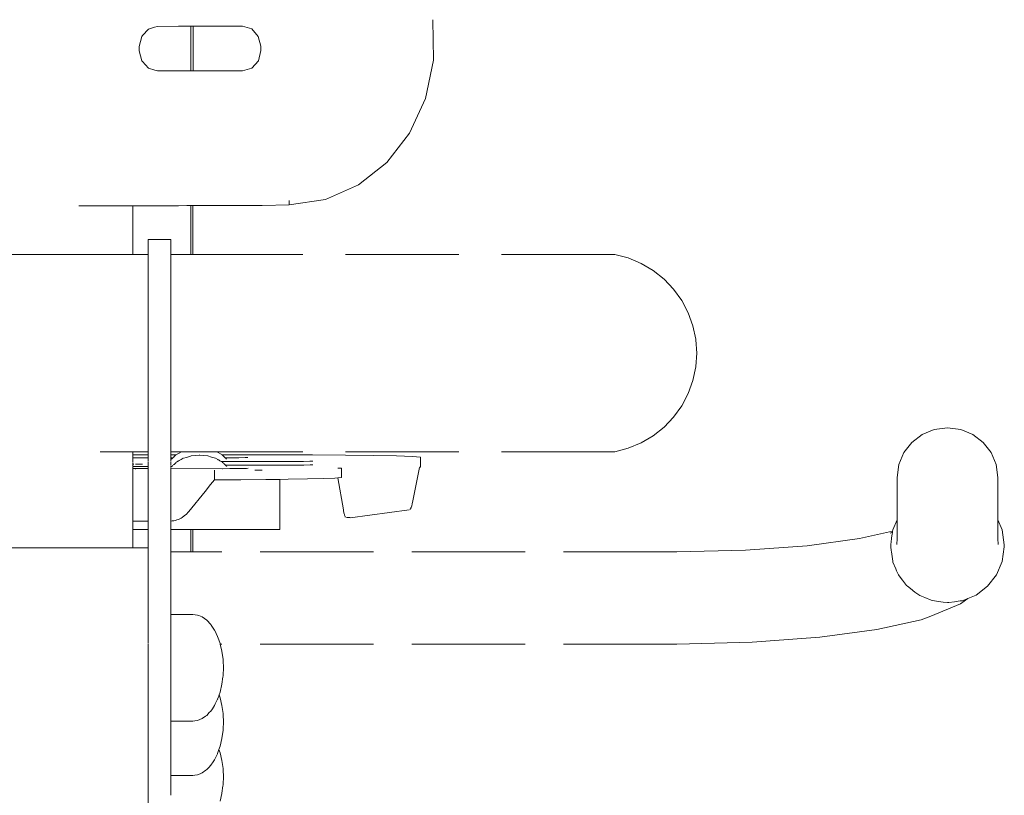
# Model space of a CAD drawing. Units: millimetres. Extents: x 1638 to 3782, y 1185 to 1558.
# Drawn here: x 2601 to 2635, y 1497 to 1524 of the extents above; entities that cross this region are included whole.
import ezdxf

# ---------------------------------------------------------------- set-up
doc = ezdxf.new("R2010")
doc.units = ezdxf.units.MM
doc.linetypes.add('JIS_02_4.0', pattern=[5.5, 4, -1.5])
doc.layers.add('ProfileEdges_Nr_Pióra__7', color=7, linetype='Continuous', lineweight=18)

msp = doc.modelspace()

# ---------------------------------------------------------------- linework, layer by layer
at = {"layer": 'ProfileEdges_Nr_Pióra__7', "color": 252, "linetype": 'JIS_02_4.0', "true_color": 0x939598, "flags": 128}
for points in [[(2615.324, 1524.422), (2615.352, 1523.002)], [(2605.096, 1523.866), (2605.299, 1524.092)], [(2605.299, 1524.092), (2605.511, 1524.155)], [(2605.511, 1524.155), (2605.619, 1524.187)], [(2605.619, 1524.187), (2606.358, 1524.188)], [(2606.358, 1524.188), (2606.681, 1524.188)], [(2606.681, 1524.188), (2606.792, 1524.188)], [(2606.792, 1524.188), (2606.792, 1522.619)], [(2606.792, 1524.188), (2606.874, 1524.188)], [(2606.873, 1522.619), (2606.874, 1524.188)], [(2606.874, 1524.188), (2608.62, 1524.189)], [(2608.62, 1524.189), (2608.941, 1524.094)], [(2608.941, 1524.094), (2609.175, 1523.834)], [(2605.065, 1523.831), (2604.979, 1523.48)], [(2605.065, 1523.831), (2605.096, 1523.866)], [(2609.175, 1523.834), (2609.261, 1523.483)], [(2604.979, 1523.48), (2604.979, 1523.33)], [(2604.979, 1523.33), (2605.065, 1522.974)], [(2609.176, 1522.977), (2609.261, 1523.334)], [(2609.261, 1523.334), (2609.261, 1523.483)], [(2605.065, 1522.974), (2605.092, 1522.944)], [(2605.092, 1522.944), (2605.3, 1522.714)], [(2608.942, 1522.716), (2609.176, 1522.977)], [(2615.352, 1522.996), (2615.068, 1521.646)], [(2605.3, 1522.714), (2605.527, 1522.646)], [(2605.527, 1522.646), (2605.62, 1522.619)], [(2605.62, 1522.619), (2606.358, 1522.619)], [(2606.358, 1522.619), (2606.676, 1522.619)], [(2606.676, 1522.619), (2606.792, 1522.619)], [(2606.792, 1522.619), (2606.873, 1522.619)], [(2606.873, 1522.619), (2608.621, 1522.621)], [(2608.621, 1522.621), (2608.942, 1522.716)], [(2614.508, 1520.423), (2615.068, 1521.64)], [(2613.71, 1519.392), (2614.508, 1520.423)], [(2612.71, 1518.595), (2613.71, 1519.392)], [(2611.547, 1518.082), (2612.71, 1518.595)], [(2610.257, 1518.031), (2610.257, 1518.047)], [(2610.258, 1517.906), (2610.257, 1518.031)], [(2610.258, 1517.9), (2611.547, 1518.082)], [(2603.022, 1517.864), (2602.847, 1517.863)], [(2603.196, 1517.864), (2603.022, 1517.864)], [(2603.727, 1517.863), (2603.196, 1517.864)], [(2603.878, 1517.863), (2603.727, 1517.863)], [(2604.272, 1517.864), (2603.878, 1517.863)], [(2604.381, 1517.864), (2604.272, 1517.864)], [(2604.624, 1517.864), (2604.381, 1517.864)], [(2604.667, 1517.864), (2604.624, 1517.864)], [(2604.748, 1517.864), (2604.667, 1517.864)], [(2604.748, 1516.16), (2604.748, 1517.864)], [(2605.07, 1517.864), (2604.748, 1517.864)], [(2605.58, 1517.865), (2605.07, 1517.864)], [(2606.36, 1517.865), (2605.58, 1517.865)], [(2606.658, 1517.866), (2606.36, 1517.865)], [(2606.794, 1517.866), (2606.658, 1517.866)], [(2606.794, 1517.866), (2606.795, 1516.146)], [(2606.87, 1517.866), (2606.794, 1517.866)], [(2606.869, 1516.146), (2606.87, 1517.866)], [(2608.646, 1517.867), (2606.87, 1517.866)], [(2608.647, 1517.867), (2608.768, 1517.867)], [(2608.768, 1517.867), (2608.881, 1517.868)], [(2608.936, 1517.868), (2608.881, 1517.868)], [(2608.989, 1517.868), (2608.936, 1517.868)], [(2609.04, 1517.869), (2608.989, 1517.868)], [(2609.09, 1517.869), (2609.04, 1517.869)], [(2609.138, 1517.87), (2609.09, 1517.869)], [(2609.184, 1517.87), (2609.138, 1517.87)], [(2609.228, 1517.871), (2609.184, 1517.87)], [(2609.271, 1517.872), (2609.228, 1517.871)], [(2609.312, 1517.873), (2609.271, 1517.872)], [(2610.258, 1517.894), (2609.312, 1517.873)], [(2605.294, 1516.676), (2605.328, 1516.676)], [(2605.294, 1516.676), (2605.294, 1516.638)], [(2605.294, 1516.408), (2605.294, 1516.638)], [(2605.328, 1516.676), (2605.593, 1516.676)], [(2605.593, 1516.676), (2606.061, 1516.676)], [(2606.061, 1516.676), (2606.095, 1516.676)], [(2606.095, 1516.638), (2606.095, 1516.676)], [(2606.095, 1516.638), (2606.095, 1516.408)], [(2605.294, 1516.408), (2605.294, 1516.146)], [(2606.095, 1516.146), (2606.095, 1516.408)], [(2600.992, 1516.146), (2600.34, 1516.146)], [(2601.265, 1516.146), (2600.992, 1516.146)], [(2601.918, 1516.146), (2601.265, 1516.146)], [(2602.19, 1516.146), (2601.918, 1516.146)], [(2602.801, 1516.146), (2602.19, 1516.146)], [(2603.022, 1516.146), (2602.801, 1516.146)], [(2603.575, 1516.146), (2603.022, 1516.146)], [(2603.727, 1516.146), (2603.575, 1516.146)], [(2604.19, 1516.146), (2603.727, 1516.146)], [(2604.272, 1516.146), (2604.19, 1516.146)], [(2604.596, 1516.146), (2604.272, 1516.146)], [(2604.624, 1516.146), (2604.596, 1516.146)], [(2604.747, 1516.146), (2604.624, 1516.146)], [(2604.747, 1516.146), (2604.748, 1516.16)], [(2605.063, 1516.146), (2604.747, 1516.146)], [(2605.294, 1516.146), (2605.063, 1516.146)], [(2605.294, 1516.146), (2605.294, 1516.085)], [(2605.294, 1516.085), (2605.294, 1516.008)], [(2605.294, 1516.008), (2605.294, 1515.995)], [(2605.294, 1515.994), (2605.294, 1515.875)], [(2606.361, 1516.146), (2606.095, 1516.146)], [(2606.095, 1516.088), (2606.095, 1516.146)], [(2606.095, 1516.088), (2606.095, 1516.008)], [(2606.095, 1516.008), (2606.095, 1515.995)], [(2606.095, 1515.994), (2606.095, 1515.881)], [(2606.652, 1516.146), (2606.361, 1516.146)], [(2606.795, 1516.146), (2606.652, 1516.146)], [(2606.869, 1516.146), (2606.795, 1516.146)], [(2621.748, 1516.146), (2606.869, 1516.146)], [(2622.222, 1516.021), (2621.748, 1516.146)], [(2622.675, 1515.831), (2622.222, 1516.021)], [(2605.294, 1515.875), (2605.294, 1515.697)], [(2605.294, 1515.697), (2605.294, 1515.524)], [(2606.095, 1515.697), (2606.095, 1515.881)], [(2606.095, 1515.533), (2606.095, 1515.697)], [(2623.098, 1515.582), (2622.675, 1515.831)], [(2623.482, 1515.277), (2623.098, 1515.582)], [(2605.294, 1515.524), (2605.294, 1515.409)], [(2605.294, 1515.409), (2605.294, 1515.267)], [(2605.294, 1515.267), (2605.294, 1515.049)], [(2606.095, 1515.533), (2606.095, 1515.409)], [(2606.095, 1515.267), (2606.095, 1515.409)], [(2606.095, 1515.059), (2606.095, 1515.267)], [(2623.82, 1514.922), (2623.482, 1515.277)], [(2605.294, 1515.049), (2605.294, 1514.723)], [(2606.095, 1515.059), (2606.095, 1514.723)], [(2624.106, 1514.525), (2623.82, 1514.922)], [(2605.294, 1514.723), (2605.294, 1514.658)], [(2605.294, 1514.658), (2605.294, 1514.469)], [(2606.095, 1514.658), (2606.095, 1514.723)], [(2606.095, 1514.481), (2606.095, 1514.658)], [(2605.294, 1514.469), (2605.294, 1514.09)], [(2606.095, 1514.481), (2606.095, 1514.09)], [(2624.334, 1514.092), (2624.106, 1514.525)], [(2605.294, 1514.09), (2605.294, 1513.811)], [(2606.094, 1513.824), (2606.095, 1514.09)], [(2624.5, 1513.632), (2624.334, 1514.092)], [(2605.294, 1513.811), (2605.294, 1513.8)], [(2605.294, 1513.8), (2605.294, 1513.394)], [(2606.095, 1513.8), (2606.094, 1513.824)], [(2606.095, 1513.394), (2606.095, 1513.8)], [(2624.601, 1513.154), (2624.5, 1513.632)], [(2605.294, 1513.394), (2605.294, 1513.102)], [(2606.095, 1513.394), (2606.095, 1513.116)], [(2624.601, 1513.132), (2624.601, 1513.154)], [(2605.294, 1513.102), (2605.294, 1512.909)], [(2605.294, 1512.909), (2605.294, 1512.666)], [(2606.095, 1512.909), (2606.095, 1513.116)], [(2606.095, 1512.666), (2606.095, 1512.909)], [(2624.635, 1512.666), (2624.601, 1513.132)], [(2605.294, 1512.666), (2605.294, 1512.374)], [(2606.095, 1512.666), (2606.095, 1512.389)], [(2624.635, 1512.666), (2624.601, 1512.2)], [(2605.294, 1512.374), (2605.294, 1512.359)], [(2605.294, 1512.359), (2605.294, 1512.262)], [(2605.294, 1512.262), (2605.294, 1512.165)], [(2605.294, 1512.165), (2605.294, 1512.068)], [(2606.095, 1512.36), (2606.095, 1512.389)], [(2606.095, 1512.262), (2606.095, 1512.36)], [(2606.095, 1512.262), (2606.095, 1512.164)], [(2606.095, 1512.068), (2606.095, 1512.164)], [(2624.601, 1512.179), (2624.5, 1511.7)], [(2624.601, 1512.179), (2624.601, 1512.2)], [(2605.294, 1512.068), (2605.294, 1511.971)], [(2605.294, 1511.971), (2605.294, 1511.939)], [(2605.294, 1511.939), (2605.294, 1511.875)], [(2605.294, 1511.779), (2605.294, 1511.875)], [(2605.294, 1511.779), (2605.294, 1511.683)], [(2606.095, 1512.068), (2606.095, 1511.971)], [(2606.095, 1511.939), (2606.095, 1511.971)], [(2606.095, 1511.939), (2606.095, 1511.875)], [(2606.095, 1511.779), (2606.095, 1511.875)], [(2606.095, 1511.779), (2606.095, 1511.683)], [(2605.294, 1511.683), (2605.294, 1511.66)], [(2605.294, 1511.66), (2605.294, 1511.325)], [(2606.095, 1511.673), (2606.095, 1511.683)], [(2606.095, 1511.673), (2606.095, 1511.325)], [(2624.5, 1511.7), (2624.334, 1511.241)], [(2605.294, 1511.243), (2605.294, 1511.325)], [(2605.294, 1511.243), (2605.294, 1511.187)], [(2605.294, 1511.052), (2605.294, 1511.187)], [(2606.095, 1511.243), (2606.095, 1511.325)], [(2606.095, 1511.243), (2606.095, 1511.187)], [(2606.095, 1511.052), (2606.095, 1511.187)], [(2624.334, 1511.241), (2624.106, 1510.808)], [(2605.294, 1511.052), (2605.294, 1510.989)], [(2605.294, 1510.989), (2605.294, 1510.917)], [(2605.294, 1510.917), (2605.294, 1510.785)], [(2605.294, 1510.785), (2605.294, 1510.655)], [(2606.095, 1511.052), (2606.095, 1511.001)], [(2606.095, 1510.917), (2606.095, 1511.001)], [(2606.095, 1510.785), (2606.095, 1510.917)], [(2606.095, 1510.655), (2606.095, 1510.785)], [(2624.106, 1510.808), (2623.82, 1510.41)], [(2605.294, 1510.655), (2605.294, 1510.609)], [(2605.294, 1510.609), (2605.294, 1510.526)], [(2605.294, 1510.4), (2605.294, 1510.526)], [(2605.294, 1510.391), (2605.294, 1510.066)], [(2606.095, 1510.609), (2606.095, 1510.655)], [(2606.095, 1510.526), (2606.095, 1510.609)], [(2606.095, 1510.402), (2606.095, 1510.526)], [(2606.095, 1510.4), (2606.095, 1510.066)], [(2623.82, 1510.41), (2623.482, 1510.056)], [(2605.294, 1510.066), (2605.294, 1509.893)], [(2606.095, 1509.902), (2606.095, 1510.066)], [(2623.482, 1510.056), (2623.098, 1509.751)], [(2633.007, 1509.97), (2633.478, 1510.033)], [(2633.478, 1510.033), (2633.949, 1509.969)], [(2605.294, 1509.838), (2605.294, 1509.893)], [(2605.294, 1509.838), (2605.294, 1509.636)], [(2606.095, 1509.866), (2606.095, 1509.902)], [(2606.095, 1509.866), (2606.095, 1509.838)], [(2606.095, 1509.636), (2606.095, 1509.838)], [(2623.098, 1509.751), (2622.675, 1509.501)], [(2632.58, 1509.794), (2632.223, 1509.52)], [(2632.582, 1509.794), (2633.004, 1509.969)], [(2633.951, 1509.97), (2634.374, 1509.794)], [(2634.376, 1509.794), (2634.734, 1509.52)], [(2605.294, 1509.636), (2605.294, 1509.516)], [(2605.294, 1509.516), (2605.294, 1509.35)], [(2605.294, 1509.35), (2605.294, 1509.338)], [(2605.294, 1509.277), (2605.294, 1509.338)], [(2606.095, 1509.522), (2606.095, 1509.636)], [(2606.095, 1509.35), (2606.095, 1509.522)], [(2606.095, 1509.338), (2606.095, 1509.35)], [(2606.095, 1509.28), (2606.095, 1509.338)], [(2622.675, 1509.501), (2622.222, 1509.312)], [(2631.941, 1509.164), (2632.22, 1509.519)], [(2634.736, 1509.519), (2635.015, 1509.164)], [(2603.727, 1509.186), (2603.598, 1509.186)], [(2603.817, 1509.186), (2603.727, 1509.186)], [(2603.965, 1509.186), (2603.817, 1509.186)], [(2603.965, 1509.186), (2604.157, 1509.186)], [(2604.157, 1509.186), (2604.272, 1509.186)], [(2604.272, 1509.186), (2604.409, 1509.186)], [(2604.409, 1509.186), (2604.601, 1509.186)], [(2604.601, 1509.186), (2604.614, 1509.186)], [(2604.624, 1509.186), (2604.691, 1509.186)], [(2604.691, 1509.186), (2604.748, 1509.186)], [(2604.748, 1509.085), (2604.748, 1509.186)], [(2604.748, 1509.186), (2605.033, 1509.186)], [(2604.748, 1509.085), (2605.033, 1509.084)], [(2604.748, 1509.082), (2604.748, 1509.07)], [(2604.748, 1509.07), (2604.748, 1509.035)], [(2604.748, 1509.035), (2604.748, 1509.011)], [(2604.748, 1508.999), (2604.748, 1508.979)], [(2605.294, 1509.186), (2605.033, 1509.186)], [(2605.033, 1509.084), (2605.294, 1509.085)], [(2605.294, 1509.186), (2605.294, 1509.277)], [(2605.294, 1509.186), (2605.294, 1509.085)], [(2605.294, 1509.082), (2605.294, 1509.069)], [(2605.294, 1509.003), (2605.294, 1509.069)], [(2605.294, 1509.003), (2605.294, 1508.988)], [(2605.294, 1508.988), (2605.294, 1508.975)], [(2606.095, 1509.186), (2606.095, 1509.28)], [(2606.363, 1509.186), (2606.095, 1509.186)], [(2606.095, 1509.085), (2606.095, 1509.186)], [(2606.095, 1509.085), (2606.278, 1509.082)], [(2606.095, 1509.066), (2606.095, 1509.082)], [(2606.095, 1509.013), (2606.095, 1509.066)], [(2606.095, 1508.975), (2606.095, 1509.003)], [(2606.193, 1509.003), (2606.164, 1508.975)], [(2606.26, 1509.065), (2606.198, 1509.007)], [(2606.278, 1509.082), (2606.26, 1509.065)], [(2606.363, 1509.132), (2606.284, 1509.088)], [(2606.461, 1509.186), (2606.363, 1509.132)], [(2606.461, 1509.186), (2606.363, 1509.186)], [(2606.49, 1509.186), (2606.461, 1509.186)], [(2606.554, 1509.186), (2606.49, 1509.186)], [(2606.642, 1508.992), (2606.533, 1508.959)], [(2606.614, 1509.186), (2606.554, 1509.186)], [(2606.783, 1509.186), (2606.614, 1509.186)], [(2606.783, 1509.034), (2606.642, 1508.992)], [(2606.853, 1509.186), (2606.783, 1509.186)], [(2606.804, 1509.04), (2606.783, 1509.034)], [(2607.087, 1509.067), (2606.804, 1509.04)], [(2607.087, 1509.186), (2606.853, 1509.186)], [(2607.155, 1509.186), (2607.087, 1509.186)], [(2607.097, 1509.068), (2607.087, 1509.067)], [(2607.109, 1509.067), (2607.097, 1509.068)], [(2607.391, 1509.04), (2607.109, 1509.067)], [(2607.391, 1509.186), (2607.155, 1509.186)], [(2607.446, 1509.186), (2607.391, 1509.186)], [(2607.529, 1508.999), (2607.391, 1509.04)], [(2607.62, 1509.186), (2607.446, 1509.186)], [(2607.665, 1508.959), (2607.529, 1508.999)], [(2607.646, 1509.186), (2607.62, 1509.186)], [(2607.712, 1509.186), (2607.646, 1509.186)], [(2607.889, 1509.088), (2607.712, 1509.186)], [(2621.748, 1509.186), (2607.712, 1509.186)], [(2607.892, 1509.085), (2609.793, 1509.085)], [(2607.919, 1509.06), (2607.895, 1509.082)], [(2607.968, 1509.014), (2607.919, 1509.06)], [(2607.98, 1509.003), (2607.968, 1509.014)], [(2608.009, 1508.975), (2607.98, 1509.003)], [(2608.722, 1508.982), (2608.805, 1508.988)], [(2609.793, 1509.085), (2611.082, 1509.082)], [(2611.082, 1509.082), (2612.246, 1509.073)], [(2612.246, 1509.073), (2613.247, 1509.059)], [(2613.247, 1509.059), (2614.047, 1509.041)], [(2614.047, 1509.041), (2614.608, 1509.02)], [(2614.608, 1509.02), (2614.894, 1508.996)], [(2614.894, 1508.664), (2614.894, 1508.996)], [(2622.222, 1509.312), (2621.748, 1509.186)], [(2631.761, 1508.745), (2631.941, 1509.164)], [(2635.015, 1509.164), (2635.195, 1508.745)], [(2604.748, 1508.979), (2604.843, 1508.977)], [(2604.748, 1508.966), (2604.748, 1508.932)], [(2604.748, 1508.93), (2604.748, 1508.917)], [(2604.748, 1508.917), (2604.748, 1508.892)], [(2604.748, 1508.875), (2604.748, 1508.855)], [(2604.748, 1508.846), (2604.748, 1508.832)], [(2604.748, 1508.814), (2604.748, 1508.801)], [(2604.748, 1508.801), (2604.748, 1508.752)], [(2604.748, 1508.75), (2604.784, 1508.75)], [(2604.748, 1508.746), (2604.748, 1508.715)], [(2604.748, 1508.699), (2604.748, 1508.679)], [(2604.748, 1508.667), (2604.842, 1508.669)], [(2604.748, 1508.658), (2604.748, 1508.64)], [(2604.748, 1508.64), (2604.748, 1508.62)], [(2604.842, 1508.75), (2604.944, 1508.749)], [(2604.842, 1508.669), (2604.866, 1508.668)], [(2604.843, 1508.977), (2604.866, 1508.977)], [(2604.866, 1508.977), (2605.162, 1508.975)], [(2604.867, 1508.669), (2605.031, 1508.67)], [(2604.946, 1508.75), (2605.031, 1508.751)], [(2605.031, 1508.751), (2605.085, 1508.75)], [(2605.031, 1508.67), (2605.162, 1508.67)], [(2605.162, 1508.67), (2605.294, 1508.67)], [(2605.164, 1508.975), (2605.294, 1508.975)], [(2605.294, 1508.975), (2605.294, 1508.939)], [(2605.294, 1508.937), (2605.294, 1508.921)], [(2605.294, 1508.921), (2605.294, 1508.904)], [(2605.294, 1508.904), (2605.294, 1508.893)], [(2605.294, 1508.883), (2605.294, 1508.867)], [(2605.294, 1508.867), (2605.295, 1508.857)], [(2605.295, 1508.857), (2605.294, 1508.847)], [(2605.294, 1508.821), (2605.294, 1508.805)], [(2605.294, 1508.749), (2605.294, 1508.805)], [(2605.294, 1508.742), (2605.294, 1508.719)], [(2605.294, 1508.701), (2605.294, 1508.678)], [(2605.294, 1508.67), (2605.294, 1508.659)], [(2605.294, 1508.659), (2605.294, 1508.645)], [(2605.294, 1508.645), (2605.294, 1508.627)], [(2606.095, 1508.867), (2606.094, 1508.854)], [(2606.095, 1508.975), (2606.164, 1508.975)], [(2606.095, 1508.975), (2606.095, 1508.949)], [(2606.095, 1508.928), (2606.095, 1508.946)], [(2606.095, 1508.92), (2606.095, 1508.907)], [(2606.095, 1508.896), (2606.095, 1508.907)], [(2606.095, 1508.874), (2606.095, 1508.886)], [(2606.095, 1508.831), (2606.095, 1508.811)], [(2606.095, 1508.745), (2606.095, 1508.811)], [(2606.095, 1508.725), (2606.095, 1508.736)], [(2606.095, 1508.703), (2606.095, 1508.676)], [(2606.095, 1508.67), (2606.127, 1508.67)], [(2606.095, 1508.66), (2606.095, 1508.67)], [(2606.095, 1508.64), (2606.095, 1508.651)], [(2606.095, 1508.638), (2606.095, 1508.622)], [(2606.133, 1508.947), (2606.113, 1508.927)], [(2606.127, 1508.67), (2606.115, 1508.659)], [(2606.133, 1508.947), (2606.164, 1508.975)], [(2606.162, 1508.704), (2606.133, 1508.676)], [(2606.196, 1508.736), (2606.186, 1508.726)], [(2606.279, 1508.813), (2606.205, 1508.744)], [(2606.295, 1508.829), (2606.279, 1508.813)], [(2606.325, 1508.845), (2606.312, 1508.838)], [(2606.337, 1508.852), (2606.325, 1508.845)], [(2606.389, 1508.88), (2606.35, 1508.859)], [(2606.413, 1508.894), (2606.389, 1508.88)], [(2606.427, 1508.902), (2606.413, 1508.894)], [(2606.449, 1508.914), (2606.427, 1508.902)], [(2606.449, 1508.914), (2606.53, 1508.959)], [(2607.742, 1508.916), (2607.665, 1508.959)], [(2607.754, 1508.909), (2607.742, 1508.916)], [(2607.791, 1508.889), (2607.754, 1508.909)], [(2607.801, 1508.883), (2607.791, 1508.889)], [(2607.817, 1508.874), (2607.801, 1508.883)], [(2607.866, 1508.847), (2607.817, 1508.874)], [(2607.866, 1508.847), (2610.452, 1508.846)], [(2607.899, 1508.829), (2607.866, 1508.847)], [(2607.962, 1508.77), (2607.902, 1508.826)], [(2607.987, 1508.746), (2607.971, 1508.762)], [(2608.017, 1508.719), (2607.987, 1508.746)], [(2608.009, 1508.975), (2608.163, 1508.975)], [(2608.033, 1508.953), (2608.016, 1508.969)], [(2608.017, 1508.719), (2610.457, 1508.719)], [(2608.046, 1508.691), (2608.026, 1508.71)], [(2608.044, 1508.943), (2608.033, 1508.953)], [(2608.058, 1508.93), (2608.044, 1508.943)], [(2608.066, 1508.672), (2608.054, 1508.684)], [(2608.165, 1508.975), (2608.19, 1508.975)], [(2608.19, 1508.975), (2608.485, 1508.977)], [(2608.485, 1508.977), (2608.708, 1508.981)], [(2608.708, 1508.981), (2608.719, 1508.981)], [(2610.453, 1508.847), (2610.478, 1508.847)], [(2610.458, 1508.719), (2610.754, 1508.72)], [(2610.478, 1508.847), (2610.773, 1508.849)], [(2610.754, 1508.72), (2610.773, 1508.72)], [(2610.773, 1508.849), (2610.996, 1508.853)], [(2610.778, 1508.72), (2611.001, 1508.725)], [(2610.996, 1508.853), (2611.007, 1508.853)], [(2611.011, 1508.853), (2611.082, 1508.859)], [(2611.016, 1508.724), (2611.098, 1508.731)], [(2611.082, 1508.859), (2611.093, 1508.859)], [(2614.862, 1508.639), (2614.613, 1507.404)], [(2614.868, 1508.639), (2614.894, 1508.664)], [(2631.698, 1508.28), (2631.761, 1508.745)], [(2635.195, 1508.745), (2635.258, 1508.28)], [(2604.748, 1508.618), (2604.748, 1508.599)], [(2604.748, 1508.599), (2604.842, 1508.597)], [(2604.748, 1508.588), (2604.748, 1508.566)], [(2604.748, 1508.561), (2604.748, 1508.543)], [(2604.748, 1508.535), (2604.748, 1508.353)], [(2604.748, 1508.353), (2604.748, 1508.202)], [(2604.837, 1508.591), (2604.855, 1508.59)], [(2604.842, 1508.597), (2604.859, 1508.596)], [(2604.859, 1508.596), (2604.882, 1508.596)], [(2604.882, 1508.596), (2605.178, 1508.595)], [(2605.18, 1508.595), (2605.294, 1508.595)], [(2605.294, 1508.622), (2605.294, 1508.595)], [(2605.294, 1508.595), (2605.294, 1508.571)], [(2605.294, 1508.565), (2605.294, 1508.544)], [(2605.294, 1508.325), (2605.294, 1508.535)], [(2605.294, 1508.325), (2605.294, 1508.202)], [(2606.095, 1508.595), (2606.095, 1508.622)], [(2606.095, 1508.595), (2607.902, 1508.591)], [(2606.095, 1508.577), (2606.095, 1508.595)], [(2606.095, 1508.546), (2606.095, 1508.57)], [(2606.095, 1508.535), (2606.095, 1508.283)], [(2607.627, 1508.535), (2607.626, 1508.205)], [(2607.911, 1508.592), (2608.171, 1508.594)], [(2608.18, 1508.595), (2608.476, 1508.596)], [(2608.476, 1508.596), (2608.501, 1508.596)], [(2608.501, 1508.596), (2608.723, 1508.601)], [(2608.723, 1508.601), (2608.735, 1508.601)], [(2608.735, 1508.601), (2608.755, 1508.602)], [(2608.755, 1508.602), (2608.821, 1508.607)], [(2609.058, 1508.542), (2609.172, 1508.542)], [(2609.172, 1508.542), (2609.286, 1508.544)], [(2609.286, 1508.544), (2609.309, 1508.541)], [(2611.978, 1508.61), (2612.107, 1508.61)], [(2612.108, 1508.278), (2612.108, 1508.61)], [(2604.748, 1508.202), (2604.748, 1508.185)], [(2604.748, 1508.185), (2604.748, 1507.487)], [(2605.294, 1508.202), (2605.294, 1508.163)], [(2605.294, 1508.163), (2605.294, 1507.503)], [(2606.095, 1508.202), (2606.095, 1508.283)], [(2606.095, 1508.163), (2606.095, 1508.202)], [(2606.095, 1508.163), (2606.095, 1507.503)], [(2607.489, 1508.033), (2607.295, 1507.793)], [(2607.627, 1508.202), (2607.489, 1508.033)], [(2607.627, 1508.202), (2608.564, 1508.204)], [(2608.564, 1508.204), (2609.44, 1508.21)], [(2609.44, 1508.21), (2609.928, 1508.215)], [(2609.928, 1508.215), (2610.231, 1508.218)], [(2609.928, 1508.033), (2609.928, 1508.215)], [(2609.928, 1506.45), (2609.928, 1508.033)], [(2610.231, 1508.218), (2610.915, 1508.23)], [(2610.915, 1508.23), (2611.471, 1508.244)], [(2611.471, 1508.244), (2611.877, 1508.26)], [(2611.877, 1508.26), (2611.98, 1508.268)], [(2612.173, 1507.136), (2611.98, 1508.268)], [(2611.981, 1508.268), (2612.107, 1508.277)], [(2631.698, 1507.854), (2631.698, 1508.28)], [(2635.258, 1508.28), (2635.258, 1507.854)], [(2607.295, 1507.793), (2606.721, 1507.08)], [(2631.698, 1507.422), (2631.698, 1507.854)], [(2635.258, 1507.854), (2635.258, 1507.422)], [(2604.748, 1507.487), (2604.748, 1507.315)], [(2604.748, 1507.315), (2604.748, 1507.134)], [(2605.294, 1507.503), (2605.294, 1507.374)], [(2605.294, 1507.374), (2605.294, 1507.024)], [(2606.095, 1507.209), (2606.095, 1507.503)], [(2614.567, 1507.229), (2614.575, 1507.252)], [(2614.575, 1507.252), (2614.583, 1507.277)], [(2614.583, 1507.277), (2614.59, 1507.305)], [(2614.59, 1507.305), (2614.598, 1507.335)], [(2614.598, 1507.335), (2614.606, 1507.368)], [(2614.606, 1507.368), (2614.613, 1507.404)], [(2631.698, 1506.989), (2631.698, 1507.422)], [(2635.258, 1507.422), (2635.258, 1506.989)], [(2604.748, 1507.134), (2604.748, 1506.743)], [(2605.294, 1507.024), (2605.294, 1506.965)], [(2605.294, 1506.965), (2605.294, 1506.743)], [(2606.095, 1507.024), (2606.095, 1507.209)], [(2606.095, 1507.024), (2606.095, 1506.781)], [(2606.506, 1506.882), (2606.552, 1506.915)], [(2606.552, 1506.915), (2606.576, 1506.936)], [(2606.576, 1506.936), (2606.597, 1506.951)], [(2606.597, 1506.953), (2606.64, 1506.991)], [(2606.64, 1506.991), (2606.661, 1507.014)], [(2606.661, 1507.014), (2606.681, 1507.034)], [(2606.683, 1507.038), (2606.721, 1507.08)], [(2612.18, 1507.098), (2612.173, 1507.136)], [(2612.187, 1507.063), (2612.18, 1507.098)], [(2612.195, 1507.03), (2612.187, 1507.063)], [(2612.202, 1507), (2612.195, 1507.03)], [(2612.209, 1506.974), (2612.202, 1507)], [(2612.217, 1506.95), (2612.209, 1506.974)], [(2612.225, 1506.929), (2612.217, 1506.95)], [(2612.233, 1506.911), (2612.225, 1506.929)], [(2612.241, 1506.896), (2612.233, 1506.911)], [(2614.498, 1507.139), (2612.413, 1506.865)], [(2614.525, 1507.154), (2614.533, 1507.164)], [(2614.533, 1507.164), (2614.542, 1507.176)], [(2614.542, 1507.176), (2614.55, 1507.191)], [(2614.55, 1507.191), (2614.559, 1507.209)], [(2614.559, 1507.209), (2614.567, 1507.229)], [(2631.698, 1506.989), (2631.698, 1506.785)], [(2635.258, 1506.989), (2635.258, 1506.786)], [(2604.748, 1506.743), (2605.294, 1506.743)], [(2604.748, 1506.743), (2604.748, 1506.45)], [(2605.294, 1506.45), (2605.294, 1506.743)], [(2606.095, 1506.752), (2606.095, 1506.774)], [(2606.095, 1506.746), (2606.136, 1506.75)], [(2606.095, 1506.45), (2606.095, 1506.746)], [(2606.136, 1506.75), (2606.17, 1506.756)], [(2606.17, 1506.756), (2606.194, 1506.758)], [(2606.194, 1506.758), (2606.25, 1506.77)], [(2606.25, 1506.77), (2606.281, 1506.78)], [(2606.281, 1506.78), (2606.304, 1506.786)], [(2606.304, 1506.786), (2606.357, 1506.805)], [(2606.357, 1506.805), (2606.385, 1506.818)], [(2606.385, 1506.818), (2606.409, 1506.827)], [(2606.409, 1506.827), (2606.458, 1506.853)], [(2606.458, 1506.853), (2606.484, 1506.87)], [(2606.484, 1506.87), (2606.506, 1506.882)], [(2612.25, 1506.884), (2612.241, 1506.896)], [(2612.404, 1506.866), (2612.286, 1506.866)], [(2631.547, 1506.435), (2631.698, 1506.785)], [(2631.698, 1506.752), (2631.698, 1506.772)], [(2631.698, 1506.734), (2631.698, 1506.752)], [(2631.698, 1506.702), (2631.698, 1506.734)], [(2631.698, 1506.557), (2631.698, 1506.702)], [(2635.258, 1506.786), (2635.409, 1506.434)], [(2635.258, 1506.78), (2635.258, 1506.76)], [(2635.258, 1506.751), (2635.258, 1506.72)], [(2635.258, 1506.72), (2635.258, 1506.701)], [(2635.258, 1506.701), (2635.258, 1506.557)], [(2635.258, 1506.557), (2635.258, 1506.399)], [(2604.748, 1506.45), (2604.748, 1506.242)], [(2605.022, 1506.45), (2604.748, 1506.45)], [(2604.748, 1505.796), (2604.748, 1506.242)], [(2605.294, 1506.45), (2605.022, 1506.45)], [(2605.294, 1506.45), (2605.294, 1505.661)], [(2606.364, 1506.45), (2606.095, 1506.45)], [(2606.095, 1505.661), (2606.095, 1506.45)], [(2606.617, 1506.45), (2606.364, 1506.45)], [(2606.799, 1506.45), (2606.617, 1506.45)], [(2606.799, 1506.45), (2606.799, 1505.661)], [(2606.863, 1506.45), (2606.799, 1506.45)], [(2606.863, 1505.661), (2606.863, 1506.45)], [(2609.928, 1506.45), (2606.863, 1506.45)], [(2631.541, 1506.387), (2630.372, 1506.125)], [(2631.536, 1506.349), (2631.458, 1506.317)], [(2631.52, 1506.239), (2631.505, 1506.132)], [(2631.524, 1506.272), (2631.52, 1506.239)], [(2631.536, 1506.349), (2631.524, 1506.272)], [(2631.54, 1506.379), (2631.536, 1506.349)], [(2631.547, 1506.435), (2631.541, 1506.387)], [(2631.698, 1506.4), (2631.699, 1506.552)], [(2631.698, 1506.267), (2631.698, 1506.4)], [(2631.698, 1506.125), (2631.698, 1506.267)], [(2635.258, 1506.399), (2635.258, 1506.125)], [(2635.409, 1506.434), (2635.481, 1505.911)], [(2628.529, 1505.877), (2626.355, 1505.718)], [(2630.372, 1506.125), (2628.529, 1505.877)], [(2631.475, 1505.841), (2631.475, 1505.912)], [(2631.476, 1505.915), (2631.489, 1506.015)], [(2631.489, 1506.015), (2631.505, 1506.132)], [(2631.696, 1505.918), (2631.698, 1506.125)], [(2635.258, 1506.125), (2635.26, 1505.917)], [(2635.481, 1505.911), (2635.481, 1505.839)], [(2600.819, 1505.796), (2600.34, 1505.796)], [(2601.265, 1505.796), (2600.819, 1505.796)], [(2601.306, 1505.796), (2601.265, 1505.796)], [(2601.711, 1505.796), (2601.306, 1505.796)], [(2602.147, 1505.796), (2601.711, 1505.796)], [(2602.19, 1505.796), (2602.147, 1505.796)], [(2602.808, 1505.796), (2602.19, 1505.796)], [(2603.022, 1505.796), (2602.808, 1505.796)], [(2603.353, 1505.796), (2603.022, 1505.796)], [(2603.727, 1505.796), (2603.353, 1505.796)], [(2603.81, 1505.796), (2603.727, 1505.796)], [(2603.958, 1505.796), (2603.81, 1505.796)], [(2604.187, 1505.796), (2603.958, 1505.796)], [(2604.272, 1505.796), (2604.187, 1505.796)], [(2604.458, 1505.796), (2604.272, 1505.796)], [(2604.624, 1505.796), (2604.458, 1505.796)], [(2604.644, 1505.796), (2604.624, 1505.796)], [(2604.674, 1505.796), (2604.644, 1505.796)], [(2604.715, 1505.796), (2604.674, 1505.796)], [(2604.748, 1505.796), (2604.715, 1505.796)], [(2605.019, 1505.796), (2604.748, 1505.796)], [(2605.291, 1505.796), (2605.019, 1505.796)], [(2605.291, 1505.702), (2605.291, 1505.796)], [(2605.291, 1505.661), (2605.291, 1505.702)], [(2605.291, 1505.615), (2605.291, 1505.661)], [(2605.291, 1505.566), (2605.291, 1505.615)], [(2605.291, 1505.472), (2605.291, 1505.566)], [(2605.294, 1505.661), (2605.294, 1505.615)], [(2605.294, 1505.615), (2605.294, 1505.566)], [(2605.294, 1505.566), (2605.294, 1505.472)], [(2606.365, 1505.661), (2606.095, 1505.661)], [(2606.095, 1505.629), (2606.095, 1505.661)], [(2606.095, 1505.566), (2606.095, 1505.629)], [(2606.095, 1505.501), (2606.095, 1505.566)], [(2606.614, 1505.661), (2606.365, 1505.661)], [(2606.799, 1505.661), (2606.614, 1505.661)], [(2606.863, 1505.661), (2606.799, 1505.661)], [(2607.887, 1505.661), (2606.863, 1505.661)], [(2613.237, 1505.661), (2607.887, 1505.661)], [(2618.586, 1505.661), (2613.237, 1505.661)], [(2623.934, 1505.661), (2618.586, 1505.661)], [(2626.355, 1505.718), (2623.934, 1505.661)], [(2631.475, 1505.841), (2631.493, 1505.706)], [(2631.493, 1505.706), (2631.5, 1505.659)], [(2631.5, 1505.659), (2631.545, 1505.326)], [(2635.41, 1505.316), (2635.481, 1505.839)], [(2605.291, 1505.421), (2605.291, 1505.472)], [(2605.291, 1505.372), (2605.291, 1505.421)], [(2605.291, 1505.236), (2605.291, 1505.372)], [(2605.291, 1505.091), (2605.291, 1505.236)], [(2605.294, 1505.472), (2605.294, 1505.372)], [(2605.294, 1505.372), (2605.294, 1505.236)], [(2605.294, 1505.236), (2605.295, 1505.091)], [(2606.095, 1505.372), (2606.095, 1505.501)], [(2606.095, 1505.278), (2606.095, 1505.372)], [(2606.095, 1505.091), (2606.095, 1505.278)], [(2631.546, 1505.318), (2631.553, 1505.302)], [(2631.553, 1505.302), (2631.655, 1505.064)], [(2635.208, 1504.845), (2635.41, 1505.316)], [(2605.291, 1504.963), (2605.291, 1505.091)], [(2605.291, 1504.919), (2605.291, 1504.963)], [(2605.291, 1504.736), (2605.291, 1504.919)], [(2605.295, 1505.091), (2605.294, 1505.057)], [(2605.294, 1505.057), (2605.294, 1504.919)], [(2605.294, 1504.919), (2605.294, 1504.785)], [(2606.095, 1505.057), (2606.095, 1505.091)], [(2606.095, 1504.972), (2606.095, 1505.057)], [(2606.095, 1504.785), (2606.095, 1504.972)], [(2631.655, 1505.064), (2631.684, 1504.996)], [(2631.684, 1504.996), (2631.749, 1504.846)], [(2631.749, 1504.846), (2631.812, 1504.765)], [(2634.894, 1504.446), (2635.208, 1504.845)], [(2605.291, 1504.533), (2605.291, 1504.736)], [(2605.291, 1504.341), (2605.291, 1504.533)], [(2605.294, 1504.785), (2605.294, 1504.736)], [(2605.294, 1504.736), (2605.294, 1504.534)], [(2605.294, 1504.534), (2605.294, 1504.319)], [(2606.095, 1504.785), (2606.095, 1504.736)], [(2606.095, 1504.596), (2606.095, 1504.736)], [(2606.095, 1504.319), (2606.095, 1504.596)], [(2631.812, 1504.765), (2631.892, 1504.664)], [(2631.892, 1504.664), (2632.037, 1504.479)], [(2632.037, 1504.479), (2632.062, 1504.447)], [(2605.291, 1504.319), (2605.291, 1504.341)], [(2605.291, 1504.107), (2605.291, 1504.319)], [(2605.294, 1504.319), (2605.294, 1504.248)], [(2605.294, 1504.248), (2605.294, 1504.107)], [(2606.095, 1504.248), (2606.095, 1504.319)], [(2606.095, 1504.172), (2606.095, 1504.248)], [(2606.095, 1503.984), (2606.095, 1504.172)], [(2632.062, 1504.447), (2632.17, 1504.365)], [(2632.17, 1504.365), (2632.329, 1504.244)], [(2632.329, 1504.244), (2632.468, 1504.139)], [(2632.468, 1504.139), (2632.508, 1504.122)], [(2634.198, 1504.017), (2634.489, 1504.138)], [(2634.489, 1504.138), (2634.894, 1504.446)], [(2605.291, 1503.882), (2605.291, 1504.107)], [(2605.291, 1503.682), (2605.291, 1503.882)], [(2605.294, 1504.107), (2605.294, 1503.984)], [(2605.294, 1503.984), (2605.294, 1503.882)], [(2605.294, 1503.882), (2605.294, 1503.682)], [(2606.095, 1503.882), (2606.095, 1503.984)], [(2606.095, 1503.744), (2606.095, 1503.882)], [(2632.508, 1504.122), (2632.68, 1504.05)], [(2632.68, 1504.05), (2632.9, 1503.959)], [(2633.938, 1503.826), (2632.891, 1503.396)], [(2632.9, 1503.959), (2632.947, 1503.94)], [(2632.947, 1503.94), (2633.085, 1503.921)], [(2633.085, 1503.921), (2633.326, 1503.889)], [(2633.326, 1503.889), (2633.478, 1503.869)], [(2633.478, 1503.869), (2633.52, 1503.875)], [(2633.52, 1503.875), (2633.728, 1503.902)], [(2633.728, 1503.902), (2633.93, 1503.929)], [(2633.93, 1503.929), (2634.009, 1503.939)], [(2634.198, 1504.017), (2633.938, 1503.826)], [(2634.009, 1503.939), (2634.031, 1503.948)], [(2634.031, 1503.948), (2634.198, 1504.017)], [(2605.291, 1503.574), (2605.291, 1503.682)], [(2605.291, 1503.469), (2605.291, 1503.574)], [(2605.291, 1503.29), (2605.291, 1503.469)], [(2605.294, 1503.682), (2605.294, 1503.469)], [(2605.294, 1503.466), (2605.294, 1503.29)], [(2606.094, 1503.469), (2606.095, 1503.744)], [(2606.095, 1503.456), (2606.095, 1503.466)], [(2606.865, 1503.456), (2606.095, 1503.456)], [(2606.095, 1503.359), (2606.095, 1503.456)], [(2607.034, 1503.433), (2606.865, 1503.456)], [(2607.08, 1503.414), (2607.034, 1503.433)], [(2605.291, 1503.1), (2605.291, 1503.29)], [(2605.291, 1502.95), (2605.291, 1503.1)], [(2605.294, 1503.29), (2605.294, 1503.1)], [(2605.294, 1503.1), (2605.294, 1502.965)], [(2606.095, 1503.303), (2606.095, 1503.359)], [(2606.095, 1503.099), (2606.095, 1503.303)], [(2606.095, 1503.099), (2606.095, 1502.999)], [(2607.199, 1503.364), (2607.08, 1503.414)], [(2607.356, 1503.251), (2607.199, 1503.364)], [(2607.497, 1503.1), (2607.356, 1503.251)], [(2607.512, 1503.078), (2607.5, 1503.096)], [(2632.551, 1503.268), (2630.991, 1502.918)], [(2632.891, 1503.396), (2632.551, 1503.268)], [(2605.291, 1502.791), (2605.291, 1502.95)], [(2605.291, 1502.699), (2605.291, 1502.791)], [(2605.294, 1502.965), (2605.294, 1502.95)], [(2605.294, 1502.95), (2605.294, 1502.791)], [(2605.294, 1502.791), (2605.294, 1502.699)], [(2606.095, 1502.98), (2606.095, 1502.999)], [(2606.095, 1502.965), (2606.095, 1502.98)], [(2606.095, 1502.965), (2606.095, 1502.689)], [(2607.629, 1502.904), (2607.512, 1503.078)], [(2607.685, 1502.791), (2607.629, 1502.904)], [(2607.739, 1502.68), (2607.689, 1502.782)], [(2630.991, 1502.918), (2628.971, 1502.647)], [(2605.291, 1502.686), (2605.291, 1502.699)], [(2605.291, 1502.561), (2605.291, 1502.679)], [(2605.291, 1502.505), (2605.291, 1502.561)], [(2605.291, 1502.428), (2605.291, 1502.497)], [(2605.291, 1501.703), (2605.291, 1502.41)], [(2605.294, 1502.699), (2605.294, 1502.679)], [(2605.294, 1502.679), (2605.294, 1502.561)], [(2605.294, 1502.561), (2605.294, 1502.505)], [(2605.294, 1502.497), (2605.294, 1502.471)], [(2605.294, 1502.471), (2605.294, 1502.428)], [(2605.294, 1502.41), (2605.294, 1501.776)], [(2606.095, 1502.689), (2606.095, 1502.519)], [(2606.095, 1502.471), (2606.095, 1502.519)], [(2606.095, 1502.17), (2606.095, 1502.471)], [(2607.781, 1502.561), (2607.739, 1502.68)], [(2607.827, 1502.428), (2607.782, 1502.558)], [(2607.832, 1502.41), (2607.827, 1502.428)], [(2607.887, 1502.41), (2607.832, 1502.41)], [(2607.893, 1502.155), (2607.832, 1502.41)], [(2613.237, 1502.41), (2607.887, 1502.41)], [(2618.586, 1502.41), (2613.237, 1502.41)], [(2623.938, 1502.41), (2618.586, 1502.41)], [(2626.587, 1502.472), (2623.938, 1502.41)], [(2628.971, 1502.647), (2626.587, 1502.472)], [(2606.095, 1502.17), (2606.095, 1501.966)], [(2607.932, 1501.867), (2607.893, 1502.155)], [(2605.291, 1500.708), (2605.291, 1501.703)], [(2605.294, 1501.776), (2605.294, 1501.189)], [(2606.095, 1501.776), (2606.095, 1501.966)], [(2606.095, 1501.776), (2606.095, 1501.592)], [(2607.932, 1501.843), (2607.932, 1501.867)], [(2607.932, 1501.829), (2607.932, 1501.843)], [(2607.945, 1501.572), (2607.932, 1501.829)], [(2606.095, 1501.374), (2606.095, 1501.592)], [(2606.095, 1501.374), (2606.095, 1501.189)], [(2607.932, 1501.316), (2607.945, 1501.572)], [(2605.294, 1501.189), (2605.294, 1500.693)], [(2606.095, 1501.189), (2606.095, 1501.012)], [(2606.095, 1500.802), (2606.095, 1501.012)], [(2607.929, 1501.255), (2607.893, 1501)], [(2607.929, 1501.255), (2607.932, 1501.278)], [(2607.932, 1501.316), (2607.932, 1501.278)], [(2605.291, 1500.656), (2605.291, 1500.708)], [(2605.291, 1500.656), (2605.292, 1499.576)], [(2605.294, 1500.693), (2605.294, 1499.536)], [(2606.095, 1500.693), (2606.095, 1500.802)], [(2606.095, 1500.488), (2606.095, 1500.693)], [(2607.828, 1500.717), (2607.792, 1500.617)], [(2607.893, 1500.99), (2607.828, 1500.717)], [(2606.095, 1500.305), (2606.095, 1500.488)], [(2606.095, 1500.305), (2606.095, 1500.069)], [(2607.739, 1500.465), (2607.659, 1500.301)], [(2607.744, 1500.479), (2607.739, 1500.465)], [(2607.778, 1500.576), (2607.746, 1500.486)], [(2607.785, 1500.595), (2607.778, 1500.576)], [(2607.792, 1500.617), (2607.785, 1500.595)], [(2607.828, 1500.517), (2607.792, 1500.617)], [(2607.893, 1500.244), (2607.828, 1500.517)], [(2606.095, 1500.069), (2606.095, 1499.932)], [(2607.447, 1499.992), (2607.356, 1499.894)], [(2607.5, 1500.048), (2607.447, 1499.992)], [(2607.555, 1500.131), (2607.5, 1500.048)], [(2607.629, 1500.24), (2607.555, 1500.131)], [(2607.659, 1500.301), (2607.629, 1500.24)], [(2607.932, 1499.956), (2607.893, 1500.244)], [(2607.932, 1499.932), (2607.932, 1499.956)], [(2606.095, 1499.932), (2606.095, 1499.798)], [(2606.095, 1499.719), (2606.095, 1499.798)], [(2606.095, 1499.719), (2606.095, 1499.7)], [(2606.095, 1499.689), (2606.095, 1499.7)], [(2606.11, 1499.689), (2606.095, 1499.689)], [(2606.095, 1499.681), (2606.095, 1499.536)], [(2606.865, 1499.689), (2606.11, 1499.689)], [(2606.932, 1499.698), (2606.865, 1499.689)], [(2607.034, 1499.712), (2606.932, 1499.698)], [(2607.115, 1499.746), (2607.034, 1499.712)], [(2607.199, 1499.781), (2607.115, 1499.746)], [(2607.312, 1499.862), (2607.199, 1499.781)], [(2607.356, 1499.894), (2607.312, 1499.862)], [(2607.932, 1499.918), (2607.932, 1499.932)], [(2607.945, 1499.662), (2607.932, 1499.918)], [(2607.932, 1499.405), (2607.945, 1499.662)], [(2605.292, 1498.495), (2605.292, 1499.576)], [(2605.294, 1498.481), (2605.294, 1499.536)], [(2606.095, 1499.464), (2606.095, 1499.536)], [(2606.095, 1499.102), (2606.095, 1499.464)], [(2607.932, 1499.367), (2607.893, 1499.089)], [(2607.932, 1499.405), (2607.932, 1499.367)], [(2606.095, 1498.891), (2606.095, 1499.102)], [(2607.893, 1499.079), (2607.828, 1498.806)], [(2606.095, 1498.577), (2606.095, 1498.891)], [(2606.095, 1498.48), (2606.095, 1498.577)], [(2607.773, 1498.651), (2607.739, 1498.554)], [(2607.779, 1498.668), (2607.773, 1498.651)], [(2607.788, 1498.693), (2607.779, 1498.668)], [(2607.828, 1498.806), (2607.788, 1498.693)], [(2607.828, 1498.579), (2607.788, 1498.693)], [(2607.893, 1498.306), (2607.828, 1498.579)], [(2605.292, 1497.448), (2605.292, 1498.495)], [(2605.294, 1498.475), (2605.294, 1497.718)], [(2606.095, 1498.394), (2606.095, 1498.475)], [(2606.095, 1498.158), (2606.095, 1498.394)], [(2607.577, 1498.253), (2607.5, 1498.138)], [(2607.629, 1498.33), (2607.577, 1498.253)], [(2607.65, 1498.372), (2607.629, 1498.33)], [(2607.734, 1498.543), (2607.65, 1498.372)], [(2607.932, 1498.018), (2607.893, 1498.306)], [(2606.095, 1498.021), (2606.095, 1498.158)], [(2606.095, 1497.887), (2606.095, 1498.021)], [(2606.095, 1497.831), (2606.095, 1497.887)], [(2607.322, 1497.959), (2607.199, 1497.87)], [(2607.356, 1497.983), (2607.322, 1497.959)], [(2607.426, 1498.059), (2607.356, 1497.983)], [(2607.5, 1498.138), (2607.426, 1498.059)], [(2607.932, 1497.994), (2607.932, 1498.018)], [(2607.932, 1497.98), (2607.932, 1497.994)], [(2607.945, 1497.723), (2607.932, 1497.98)], [(2605.294, 1497.71), (2605.294, 1497.082)], [(2606.095, 1497.809), (2606.095, 1497.831)], [(2606.095, 1497.789), (2606.095, 1497.809)], [(2606.095, 1497.778), (2606.095, 1497.789)], [(2606.166, 1497.778), (2606.095, 1497.778)], [(2606.095, 1497.743), (2606.095, 1497.778)], [(2606.095, 1497.71), (2606.095, 1497.743)], [(2606.095, 1497.525), (2606.095, 1497.71)], [(2606.095, 1497.164), (2606.095, 1497.525)], [(2606.865, 1497.778), (2606.166, 1497.778)], [(2606.941, 1497.788), (2606.865, 1497.778)], [(2607.034, 1497.801), (2606.941, 1497.788)], [(2607.124, 1497.839), (2607.034, 1497.801)], [(2607.199, 1497.87), (2607.124, 1497.839)], [(2607.932, 1497.467), (2607.945, 1497.723)], [(2605.292, 1496.465), (2605.292, 1497.448)], [(2607.929, 1497.406), (2607.893, 1497.151)], [(2607.929, 1497.406), (2607.932, 1497.429)], [(2607.932, 1497.467), (2607.932, 1497.429)], [(2606.095, 1497.082), (2606.095, 1497.164)], [(2607.893, 1497.141), (2607.828, 1496.868)]]:
    msp.add_lwpolyline(points, dxfattribs=at)

doc.saveas('drawing.dxf')
